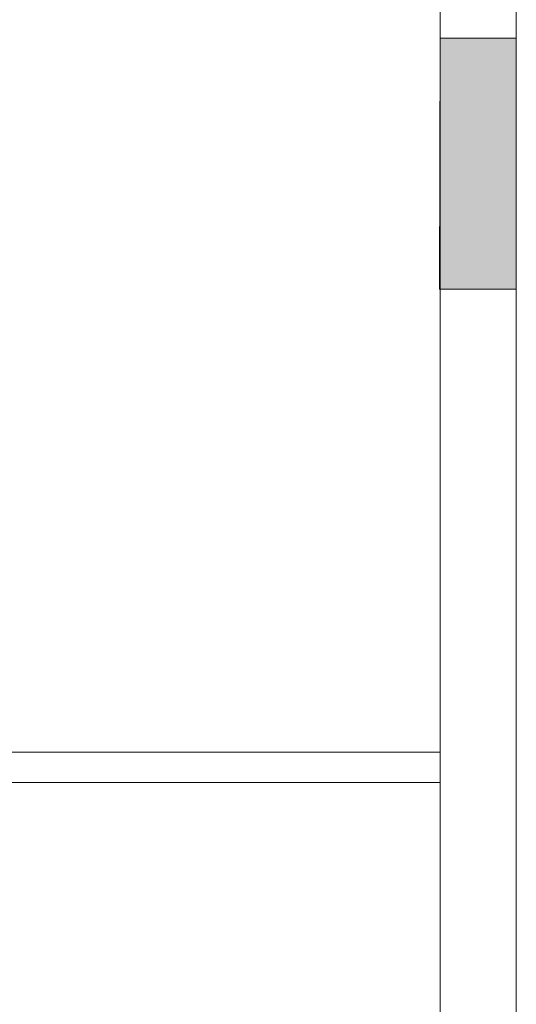
# Model space of a CAD drawing. Units: metres. Extents: x 382 to 657, y -46 to 206.
# Drawn here: x 505 to 507, y -13 to -10 of the extents above; entities that cross this region are included whole.
import ezdxf

# ---------------------------------------------------------------- set-up
doc = ezdxf.new("R2010")
doc.units = ezdxf.units.M
doc.header["$LTSCALE"] = 0.5
doc.header["$MEASUREMENT"] = 0
doc.layers.add('MOBILIARIO', color=251, linetype='CONTINUOUS', lineweight=13)

msp = doc.modelspace()

# ---------------------------------------------------------------- linework, layer by layer
at = {"layer": 'MOBILIARIO'}
for p, q in [((507.083, -0.0667), (507.083, -15.9167)), ((507.083, -0.0667), (507.083, -15.9167)), ((507.083, -15.9167), (507.083, -0.3402)), ((506.833, -7.8667), (506.833, -15.8167)), ((507.083, -15.9167), (507.083, -7.8667)), ((507.083, -7.8667), (507.083, -15.9167)), ((507.083, -7.8667), (507.083, -15.9167)), ((507.083, -7.8667), (507.083, -15.9167)), ((507.083, -15.9167), (507.083, -7.8667)), ((507.083, -7.8667), (507.083, -15.9167)), ((507.083, -15.9167), (507.083, -7.8667)), ((507.083, -7.8667), (507.083, -15.9167)), ((507.083, -7.8667), (507.083, -15.9167)), ((506.833, -9.575), (507.083, -9.575)), ((506.833, -11.9167), (500.0921, -11.9167)), ((506.833, -12.0167), (500.0921, -12.0167))]:
    msp.add_line(p, q, dxfattribs=at)
msp.add_lwpolyline([(506.8308, -10.3984), (507.083, -10.3984), (507.083, -9.575), (506.833, -9.575), (506.8308, -10.3984)], dxfattribs=at)
msp.add_solid([(506.8308, -10.3984), (507.083, -10.3984), (506.833, -9.575), (507.083, -9.575)], dxfattribs=at)

doc.saveas('drawing.dxf')
